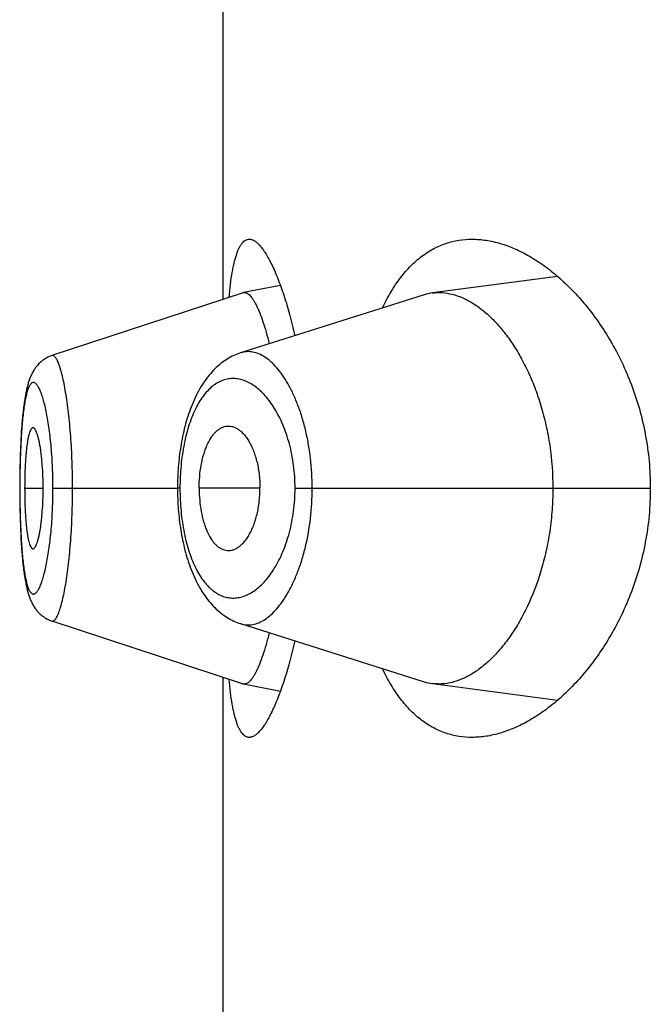
# Model space of a CAD drawing. Units: inches. Extents: x 0 to 11, y 0 to 8.5.
# Drawn here: x 5.8 to 5.9, y 6.5 to 6.6 of the extents above; entities that cross this region are included whole.
import ezdxf

# ---------------------------------------------------------------- set-up
doc = ezdxf.new("R2010")
doc.units = ezdxf.units.IN
doc.header["$LTSCALE"] = 0.605
doc.header["$MEASUREMENT"] = 0
doc.layers.get('0').update_dxf_attribs({"linetype": 'CONTINUOUS'})

msp = doc.modelspace()

# ---------------------------------------------------------------- linework, layer by layer
at = {"color": 7, "linetype": 'Continuous'}
for p, q in [((5.8433397239, 6.5431575599), (5.8433397239, 6.575317284400001)), ((5.8597851954, 6.5442830547), (5.8536294527, 6.5434665225)), ((5.846148882200001, 6.543831354299999), (5.8443381349, 6.543483463899999)), ((5.84431019, 6.5434762045), (5.834904956, 6.540388087999999)), ((5.853217121699999, 6.5433747498), (5.844186144, 6.540519302000001)), ((5.8341627833, 6.5398717199), (5.834132182699999, 6.5398333447)), ((5.8341925524, 6.5399071413), (5.8341609265, 6.5398695104)), ((5.8342232385, 6.5399417595), (5.834190592300001, 6.5399049148)), ((5.834254869600001, 6.539975576000001), (5.8342211801, 6.5399395269)), ((5.8342874179, 6.5400085323), (5.8342527186, 6.5399733474)), ((5.8343208837, 6.540040603600001), (5.834285189400001, 6.5400063263)), ((5.8343552729, 6.5400717701), (5.834318590900001, 6.5400384347)), ((5.8343905525, 6.5401019788), (5.8343529327, 6.5400696542)), ((5.8344267149, 6.5401312021), (5.8343882007, 6.5400999456)), ((5.834463754, 6.5401594149), (5.8344243972, 6.5401292847)), ((5.8345016291, 6.5401865672), (5.8344615105, 6.5401576361)), ((5.8345403207, 6.5402126289), (5.834499495499999, 6.5401849425)), ((5.834028045299999, 6.539684283200001), (5.834003956, 6.539645124600001)), ((5.8340530871, 6.539722961900001), (5.8340266633, 6.5396821939)), ((5.8340791112, 6.5397611398), (5.8340516212, 6.539720851699999)), ((5.834106053999999, 6.5397986682), (5.834077557000001, 6.539759008300001)), ((5.8341339323, 6.539835526699999), (5.8341044063, 6.539796514)), ((5.8336497212, 6.538671863999999), (5.833637185800001, 6.538613631900001)), ((5.8333940421, 6.5365162221), (5.8333757677, 6.5361867604)), ((5.8334010325, 6.536628088), (5.833387860599999, 6.5364113181)), ((5.8334155208, 6.536840592000001), (5.8334008012, 6.536624495800001)), ((5.8333654239, 6.5359688955), (5.833355891599999, 6.5357390899)), ((5.8333705545, 6.5360804268), (5.8333603933, 6.5358517233)), ((5.8333817678, 6.5363016839), (5.8333703272, 6.5360756263)), ((5.8333518878, 6.535631524299999), (5.8333441734, 6.5353991508)), ((5.8333560964, 6.535744396599999), (5.8333477871, 6.5355126965)), ((5.83333513, 6.5350630964), (5.8333301761, 6.5348268119)), ((5.8333379357, 6.5351773626), (5.8333324514, 6.534942062000001)), ((5.8333443512, 6.535404950599999), (5.8333377776, 6.5351712128)), ((5.833326501599999, 6.534601896900001), (5.8333236749, 6.5343601049)), ((5.8333303014, 6.5348335386), (5.833326401799999, 6.534594770700001)), ((5.833322045, 6.5341303222), (5.8333213975, 6.5338807487)), ((5.8333237458, 6.5343676513), (5.8333220065, 6.5341223402)), ((5.8333283753, 6.5338624016), (5.8333213946, 6.5338624015)), ((5.8333214009, 6.5338891674), (5.8333220498, 6.5335936672)), ((5.8335664323, 6.5338624016), (5.834476157, 6.5338624016)), ((5.8349602243, 6.5338624016), (5.8410861042, 6.5338624016)), ((5.841205616900001, 6.5338624016), (5.8410861042, 6.5338624056)), ((5.845143459, 6.5338624016), (5.8421526892, 6.5338624016)), ((5.846867154500001, 6.5338624016), (5.864345480800001, 6.5338624016)), ((5.8333251157, 6.5332293951), (5.833328545800001, 6.532990364600001)), ((5.833328545800001, 6.532990364600001), (5.8333330691, 6.532753549700001)), ((5.8333330691, 6.532753549700001), (5.8333386814, 6.5325187161)), ((5.8333386814, 6.5325187161), (5.8333454215, 6.5322852578)), ((5.8333454215, 6.5322852578), (5.8333533489, 6.5320530545)), ((5.8333533489, 6.5320530545), (5.8333625287, 6.531822357899999)), ((5.8333625287, 6.531822357899999), (5.833373023200001, 6.5315934706)), ((5.833373023200001, 6.5315934706), (5.833384896799999, 6.5313666581)), ((5.833384896799999, 6.5313666581), (5.8333981893, 6.5311425733)), ((5.8333981893, 6.5311425733), (5.833412934, 6.530921956699999)), ((5.833412934, 6.530921956699999), (5.8334290237, 6.530707365700001)), ((5.8349060802, 6.52733677), (5.844310221900001, 6.524248586900001)), ((5.8433397239, 6.4924075599), (5.8433397239, 6.524567284400001)), ((5.844338180599999, 6.5242413246), (5.84614893, 6.5238935766)), ((5.8536293772, 6.5242582646), (5.8597852134, 6.5234417639))]:
    msp.add_line(p, q, dxfattribs=at)
for points in [[(5.8349048777, 6.540387765), (5.8348761327, 6.5403780097), (5.8348315913, 6.540361627), (5.834787653099999, 6.5403439152), (5.8347443449, 6.5403248974), (5.834701688099999, 6.5403045946), (5.8346597218, 6.5402830371), (5.8346184943, 6.5402602635), (5.834578023400001, 6.540236298200001), (5.8345383381, 6.5402111733)], [(5.834905207899999, 6.5403881554), (5.8348762584, 6.5403783311), (5.8348319346, 6.5403620278), (5.834788243999999, 6.5403444218)], [(5.844186144, 6.540519302000001), (5.844103556799999, 6.540491123300001), (5.844021298099999, 6.5404602612), (5.8439394111, 6.5404266972), (5.8438579578, 6.5403904216), (5.843776861599999, 6.5403513587), (5.843696152000001, 6.540309473), (5.8436159039, 6.5402647559), (5.8435361063, 6.5402171513), (5.8434567913, 6.5401666226), (5.843378024600001, 6.5401131544), (5.8432998399, 6.5400567115), (5.84322228, 6.5399972638), (5.843145389400001, 6.5399347824), (5.843069197799999, 6.5398692257), (5.8429936968, 6.5398005137), (5.842918974, 6.5397286502), (5.842845189, 6.5396537231), (5.8427723422, 6.539575672100001), (5.84270049, 6.5394944949), (5.8426298512, 6.5394103939), (5.842560441900001, 6.5393233575), (5.842492274800001, 6.5392333674), (5.8424255389, 6.5391406522), (5.8423602086, 6.5390451673), (5.842296316900001, 6.5389469474), (5.8422341114, 6.5388463876), (5.8421735713, 6.5387434935), (5.842114690800001, 6.538638294299999), (5.842057703099999, 6.538531296), (5.842002616, 6.538422644400001), (5.841949354, 6.538312318099999), (5.841898001100001, 6.5382006263), (5.8418485547, 6.5380877197), (5.841800942999999, 6.5379735867), (5.841755142999999, 6.5378583179), (5.841711123400001, 6.537741981), (5.8416688506, 6.537624639600001), (5.8416283023, 6.537506391799999), (5.8415894544, 6.5373873284), (5.8415522709, 6.537267497999999), (5.841516717, 6.5371469415), (5.8414827705, 6.537025734099999), (5.841450403600001, 6.5369039261), (5.841419579400001, 6.5367815227), (5.841390275299999, 6.5366585946), (5.841362465800001, 6.536535207000001), (5.841336114500001, 6.536411363099999), (5.8413112025, 6.5362871336), (5.841287708899999, 6.536162572899999), (5.8412656011, 6.536037659700001), (5.841244864199999, 6.5359124525), (5.8412254816, 6.5357870047), (5.8412074238, 6.5356612868), (5.8411906765, 6.5355353538), (5.841175225700001, 6.5354092561), (5.8411610489, 6.535282956100001), (5.8411481365, 6.535156504700001), (5.8411364787, 6.5350299455), (5.841126059, 6.5349032288), (5.841116869099999, 6.5347764225), (5.8411088975, 6.534649580499999), (5.841102127999999, 6.5345226376), (5.8410965549, 6.5343956575), (5.8410921729, 6.5342686998), (5.841088974600001, 6.5341416922), (5.841086959199999, 6.5340146502), (5.841086128200001, 6.5338876774), (5.841086115, 6.533845678)], [(5.834002653200001, 6.5396430549), (5.833979539800001, 6.5396034171), (5.833957339099999, 6.5395633783), (5.833936020399999, 6.5395229626), (5.8339155222, 6.5394821306), (5.833895808999999, 6.5394408862), (5.833876862, 6.539399267999999), (5.833858612999999, 6.5393572017), (5.833840961, 6.5393145135), (5.83382387, 6.5392711611), (5.8338073114, 6.5392271149), (5.8337912085, 6.539182201900001), (5.833775531000001, 6.5391363594), (5.833760258099999, 6.539089549600001), (5.833745336900001, 6.5390416233), (5.833730731799999, 6.5389924676), (5.8337164413, 6.5389420736), (5.8337024682, 6.538890454400001), (5.8336887946, 6.5388375476), (5.833675408, 6.5387833059), (5.8336623219, 6.538727789099999), (5.833649534400001, 6.5386710035), (5.8336370225, 6.5386128576), (5.8336247713, 6.5385532854), (5.8336127814, 6.5384922933), (5.833601036699999, 6.5384297996), (5.8335895036, 6.538365610900001), (5.8335781789, 6.538299680900001), (5.8335670619, 6.5382319737), (5.833556129700001, 6.538162305299999), (5.833545383200001, 6.538090623), (5.833534826599999, 6.5380168925)], [(5.8336129014, 6.5384928993), (5.8336011368, 6.538430324099999), (5.833589584199999, 6.538366050900001), (5.8335782405, 6.5383000325), (5.833567105, 6.5382322322), (5.833556154400001, 6.5381624624), (5.8335453895, 6.5380906691), (5.8335348146, 6.5380168167), (5.8335244167, 6.5379407391), (5.8335142005, 6.5378623847), (5.8335041711, 6.5377817099), (5.8334943199, 6.5376985527), (5.8334846462, 6.537612796399999), (5.833475164299999, 6.537524453500001), (5.8334658896, 6.5374335577), (5.8334568162, 6.537339931699999), (5.833447963899999, 6.5372436692), (5.8334393814, 6.5371452499), (5.8334230297, 6.536941923300001)], [(5.833689062, 6.5388386674), (5.8336756465, 6.5387843401), (5.8336625337, 6.5387287369)], [(5.833524447, 6.537940950399999), (5.8335142486, 6.5378627459), (5.8335042361, 6.5377822337), (5.8334944011, 6.537699250299999), (5.8334847424, 6.5376136748), (5.8334752751, 6.5375255225), (5.833466015700001, 6.5374348372), (5.8334569589, 6.53734145), (5.8334481232, 6.5372454526), (5.8334395564, 6.5371473137), (5.8334312588, 6.5370470234), (5.833407898300001, 6.5367317995)], [(5.8333220498, 6.5335936672), (5.833322793300001, 6.5334713859), (5.8333251157, 6.5332293951)], [(5.841086115, 6.533845678), (5.8410868714, 6.533718106599999), (5.8410888202, 6.533590476900001), (5.841091961699999, 6.5334628841), (5.8410962977, 6.533335348300001), (5.8411018362, 6.533207814400001), (5.8411085833, 6.5330803392), (5.841116545599999, 6.532952984700001), (5.841125737200001, 6.5328257011), (5.8411361648, 6.532698529099999), (5.8411478336, 6.5325715238), (5.8411607591, 6.5324446494), (5.841174950599999, 6.532317956900001), (5.8411904183, 6.5321914976), (5.841207185, 6.532065237799999), (5.8412252644, 6.531939233099999), (5.8412446687, 6.5318135378), (5.8412654243, 6.531688118), (5.8412875462, 6.531563031), (5.8413110498, 6.5314383348), (5.841335970599999, 6.531313998200001), (5.8413623304, 6.5311900768), (5.841390149, 6.5310666439), (5.841419466000001, 6.5309436964), (5.8414503033, 6.530821297), (5.841482681, 6.5306995015), (5.8415166413, 6.5305782927), (5.841552212100001, 6.530457720599999), (5.8415894149, 6.530337864400001), (5.8416282896, 6.5302187503), (5.8416688743, 6.5301004241), (5.841711190800001, 6.5299829876), (5.8417552599, 6.5298665453), (5.8418011159, 6.529751158400001), (5.8418487899, 6.529636896), (5.841898301900001, 6.5295238564), (5.8419497286, 6.5294120185), (5.8420030692, 6.5293015405), (5.842058224, 6.529192761699999), (5.8421152649, 6.529085662000001), (5.8421741873, 6.528980375800001), (5.842234752, 6.5288774187), (5.84229697, 6.528776822699999), (5.842360859299999, 6.5286785974), (5.8424261529, 6.5285831613), (5.842492801100001, 6.528490564099999), (5.842560840499999, 6.528400736), (5.8426301043, 6.5283138714), (5.8427005726, 6.5282299577), (5.8427722341, 6.528148974400001), (5.8428449143, 6.5280710753), (5.8429185719, 6.527996250299999), (5.8429931941, 6.5279244614), (5.8430686285, 6.5278557989), (5.8431447989, 6.5277902624), (5.843221705099999, 6.527727781799999), (5.843299292799999, 6.5276683353), (5.843377512899999, 6.527611895700001), (5.843456326599999, 6.527558428200001), (5.8435356854, 6.5275079051), (5.8436155163, 6.527460312100001), (5.843695792899999, 6.527415605800001), (5.8437765314, 6.5273737245), (5.8438576551, 6.5273346586), (5.8439391366, 6.5272983727), (5.8440210655, 6.527264787899999), (5.8441033944, 6.5272338928), (5.8441860673, 6.5272056778), (5.8532171717, 6.524350008300001)], [(5.8334290237, 6.530707365700001), (5.833437562, 6.5306026541), (5.8334463757, 6.5305003452), (5.8334554575, 6.5304004847), (5.8334648089, 6.530303020800001), (5.833474380599999, 6.530208400399999), (5.8334841496, 6.530116737999999), (5.8334941253, 6.530027839600001), (5.833504302000001, 6.5299416501), (5.8335146676, 6.529858151799999), (5.833525220399999, 6.529777242000001), (5.8335359723, 6.5296987304), (5.833546918500001, 6.5296225677), (5.8335580564, 6.529548691900001), (5.8335694065, 6.529476903), (5.8335809666, 6.5294071611), (5.8335927378, 6.5293394101), (5.833604751699999, 6.529273435), (5.833617014600001, 6.5292091841), (5.8336295303, 6.529146623099999), (5.8336423359, 6.5290855664), (5.833655461599999, 6.529025888200001), (5.833668902599999, 6.5289676328), (5.833682648099999, 6.528910855), (5.8336967164, 6.528855479), (5.833711119099999, 6.5288014613), (5.8337258359, 6.5287488728), (5.8337408682, 6.528697694400001), (5.8337562482, 6.5286478051), (5.8337720059, 6.528599107200001), (5.8337881473, 6.5285515842), (5.833804711699999, 6.5285051251), (5.8338217901, 6.528459500199999), (5.8338394173, 6.5284146583), (5.833857625, 6.528370561799999), (5.833876514400001, 6.528327020700001), (5.833896144500001, 6.5282839703), (5.833916543, 6.5282414238), (5.833937774600001, 6.5281993227), (5.8339599113, 6.5281576096), (5.8339829813, 6.5281163188), (5.8340069832, 6.5280755315), (5.8340319763, 6.5280352225), (5.8340579944, 6.5279954144), (5.834084982699999, 6.5279562559), (5.8341129712, 6.5279177571), (5.834141997300001, 6.5278799211), (5.834171993200001, 6.527842882000001), (5.8342029572, 6.527806676), (5.8342349265, 6.527771294400001), (5.834267870900001, 6.5277368035), (5.8343017913, 6.5277032309), (5.8343366984, 6.5276705949), (5.8343725611, 6.5276389512), (5.8344093742, 6.5276083287), (5.834447132, 6.527578756), (5.834485790700001, 6.5275502892), (5.834525332, 6.527522960700001), (5.834565742300001, 6.527496798600001), (5.834606973200001, 6.5274718515), (5.8346489933, 6.5274481528)], [(5.834650626, 6.527447238200001), (5.8346932485, 6.5274249543), (5.8347366008, 6.5274039652), (5.834780641, 6.527384304400001), (5.8348253486, 6.527365994199999), (5.834870725599999, 6.5273490493), (5.8349062696, 6.5273368955)]]:
    msp.add_lwpolyline(points, dxfattribs=at)
for centre, radius, start, end in [((5.844381144600001, 6.5432603247), 0.0002272454, 100.90981348, 108.1945294517), ((5.844379441, 6.5432681113), 0.0002192773, 93.58688580620002, 100.8577947242), ((5.8539465374, 6.541069693400001), 0.0024177122, 97.53609387729999, 107.5595358731), ((5.8539447197, 6.5266469959), 0.002409456, 252.4249188301, 262.4797216405), ((5.8443811496, 6.524464353200001), 0.0002271292, 251.8029913082, 259.0949862531)]:
    msp.add_arc(centre, radius, start, end, dxfattribs=at)
for points, knots in [([(5.843620594500001, 6.54325013), (5.843641475499999, 6.5434680708), (5.8436862295, 6.5438785305), (5.8437587911, 6.5443734832), (5.843825524600001, 6.544729082100001), (5.8438775026, 6.544965367000001), (5.8439332332, 6.5451803739), (5.8439927678, 6.5453737585), (5.8440561376, 6.54554524), (5.8441233724, 6.545694606000001), (5.8441945166, 6.5458217167), (5.844269677100001, 6.5459264909), (5.8443490677, 6.5460088328), (5.844433045800001, 6.546068449), (5.8445216894, 6.5461045845), (5.8445831893, 6.5461124014), (5.8446133685, 6.546112401499999)], [0, 0, 0, 0, 0.2063885229, 0.3891595205, 0.4713916092, 0.5474109395000001, 0.6171819139, 0.6807141545000001, 0.7380751654000001, 0.7894102657, 0.8349731198999999, 0.8751721686, 0.9106400896, 0.9423228484999999, 0.9715508398999999, 1, 1, 1, 1]), ([(5.8446133685, 6.546112401499999), (5.8446338464, 6.546112401599999), (5.8446758529, 6.546108833099999), (5.844762972100001, 6.546087496799999), (5.8448761825, 6.5460323948), (5.8450103466, 6.5459295528), (5.8451480506, 6.545788583099999), (5.845289065299999, 6.5456098113), (5.8454330065, 6.5453936442), (5.8455792195, 6.5451406535), (5.8457269715, 6.544851549500001), (5.8458754585, 6.5445271589), (5.8460238325, 6.5441684067), (5.846171217999999, 6.543776307100001), (5.846371269600001, 6.5431926949), (5.846610844, 6.5423875757), (5.8467769813, 6.5417176211), (5.8468570614, 6.5413641064)], [0, 0, 0, 0, 0.0113401722, 0.0232251783, 0.0495063587, 0.0803115982, 0.1164511945, 0.1583567663, 0.2062335974, 0.2601496597, 0.3200856057, 0.38596328, 0.4576626366, 0.5350320474, 0.6178945468, 0.7992720423999999, 1, 1, 1, 1]), ([(5.851165240499999, 6.542726125800001), (5.851294693400001, 6.5429981563), (5.8515666045, 6.543511745499999), (5.8520343777, 6.5442097093), (5.8525434237, 6.544801536), (5.8530907366, 6.545284978300001), (5.853672726599999, 6.5456589291), (5.8542850583, 6.545923308200001), (5.8549224442, 6.546079302100001), (5.855356988500001, 6.546112401599999), (5.8555744641, 6.546112401599999)], [0, 0, 0, 0, 0.1536194782, 0.2958012022, 0.427588808, 0.5505850540999999, 0.6668733920000001, 0.7788687026000001, 0.8891047893, 1, 1, 1, 1]), ([(5.8555744641, 6.546112401599999), (5.855805506699999, 6.546112401499999), (5.8562777609, 6.5460742165), (5.8569859315, 6.5459114746), (5.8577007636, 6.5456459761), (5.8584173575, 6.545280586900001), (5.859130767000001, 6.544817529099999), (5.8598353598, 6.5442584166), (5.8605247448, 6.5436043748), (5.861191510299999, 6.5428561776), (5.8618269952, 6.5420145176), (5.862421015800001, 6.5410804239), (5.862961665399999, 6.5400559575), (5.863435283899999, 6.5389452069), (5.8638268493, 6.5377556106), (5.864121035399999, 6.536499254), (5.8643040941, 6.5351939767), (5.864345480800001, 6.534307786699999), (5.864345480800001, 6.5338624016)], [0, 0, 0, 0, 0.04227097389999999, 0.0862862376, 0.1325527743, 0.1814296138, 0.2331605133, 0.2879056594, 0.3457674299, 0.4068076892, 0.4710566040999999, 0.5385105869, 0.6091189604999999, 0.6827553458, 0.7591753536, 0.8379669341, 0.9185134604, 1, 1, 1, 1]), ([(5.8443657226, 6.543486959), (5.844389030499999, 6.543488417000001), (5.8444386948, 6.5434833669), (5.844512089299999, 6.5434535113), (5.8445861907, 6.5434027839), (5.8446612853, 6.543331677699999), (5.844737526499999, 6.5432403524), (5.844814848, 6.5431288822), (5.844893106900001, 6.5429973471), (5.84497209, 6.542845836000001), (5.8450515623, 6.5426745249), (5.8451622642, 6.5424094377), (5.8452983702, 6.542031045599999), (5.8454536594, 6.5415224587), (5.845548860399999, 6.5411583022), (5.8455958778, 6.540965259400001)], [0, 0, 0, 0, 0.0241108321, 0.0506079602, 0.0810176241, 0.1163077174, 0.1570634603, 0.203633675, 0.2562277105, 0.3149810143, 0.3799619338, 0.4511411505, 0.6115116736999999, 0.7948707329000001, 1, 1, 1, 1]), ([(5.8536294527, 6.5434665225), (5.8537086293, 6.543476973), (5.8538687915, 6.5434900346), (5.854194643, 6.5434846489), (5.8546114845, 6.5434171302), (5.8551100038, 6.5432442938), (5.8556077513, 6.542981777200001), (5.856100669, 6.542631990299999), (5.8565842761, 6.5421969215), (5.8570537684, 6.5416785005), (5.8575038534, 6.541078380599999), (5.8579286222, 6.5403985747), (5.858321171799999, 6.5396417866), (5.858673875399999, 6.5388120799), (5.8589785966, 6.537915284099999), (5.8592270173, 6.5369594525), (5.8594750046, 6.535608894299999), (5.859550336900001, 6.5345640934), (5.859550336900001, 6.5338624016)], [0, 0, 0, 0, 0.0193624268, 0.0388820762, 0.07890954389999999, 0.1211143637, 0.1662652388, 0.2148847805, 0.2672851337, 0.3236694512, 0.3841901289, 0.4489179367, 0.5177946525, 0.5906740156, 0.6672888743, 0.7472228082, 0.8298786579, 1, 1, 1, 1]), ([(5.8359241352, 6.5338624016), (5.835924132000001, 6.5342996137), (5.8359127172, 6.5349499909), (5.835873836799999, 6.535805954500001), (5.8358345038, 6.5364221726), (5.835784997899999, 6.5370118374), (5.835726425700001, 6.5375691186), (5.8356603022, 6.538088612), (5.835588130900001, 6.5385651207), (5.8355103861, 6.538993769099999), (5.8354284921, 6.5393704075), (5.8353550786, 6.539649280800001), (5.8352946185, 6.5398431938), (5.8352510803, 6.5399667636), (5.835207344500001, 6.5400748962), (5.8351636372, 6.5401675013), (5.8351201849, 6.5402445618), (5.835077067799999, 6.540306063099999), (5.8350341807, 6.5403519872), (5.834991105599999, 6.540382321799999), (5.8349469338, 6.5403959724), (5.8349180136, 6.5403923735), (5.8349049711, 6.5403880942)], [0, 0, 0, 0, 0.1944161799, 0.2891648215, 0.3810011409, 0.4689711109, 0.5522766353, 0.6301545499, 0.7018198873, 0.7665595423, 0.8238386306000001, 0.8731765361, 0.8947292967, 0.9141455740000001, 0.9314193087, 0.9465751123, 0.9596502225, 0.9707139357, 0.9799004428, 0.9874672045, 0.9938961453, 1, 1, 1, 1]), ([(5.847712744500001, 6.5338624016), (5.8477127188, 6.534359207100001), (5.847670454, 6.5350980101), (5.8475297363, 6.536058410800001), (5.8473877527, 6.5367395174), (5.8472121548, 6.537380134199999), (5.8470074249, 6.537973643099999), (5.8467776323, 6.5385145597), (5.846527421, 6.5389988548), (5.846260547000001, 6.539423182999999), (5.8459808451, 6.5397851163), (5.8456918988, 6.5400828812), (5.8453964097, 6.540314684299999), (5.8450967216, 6.540478476900001), (5.8448412924, 6.5405573485), (5.8446410464, 6.540582089299999), (5.844494023999999, 6.540582357100001), (5.8443485147, 6.5405644583), (5.8442536051, 6.5405405954), (5.8442068435, 6.540525824099999)], [0, 0, 0, 0, 0.179268191, 0.2662274064, 0.3501116152000001, 0.4301551766, 0.5057597346, 0.5764879776, 0.642040218, 0.7022530516, 0.7571248813, 0.8068004087999999, 0.8516011068000001, 0.8921386831999999, 0.9293906725, 0.9472279891, 0.9647903612000001, 0.982304647, 1, 1, 1, 1]), ([(5.8349602243, 6.5338624016), (5.834960224600001, 6.5340342129), (5.834956761799999, 6.5343760963), (5.8349404116, 6.5348844064), (5.8349137965, 6.5353821087), (5.834877416599999, 6.5358640977), (5.8348316108, 6.536325565199999), (5.8347775548, 6.536762184400001), (5.8347163301, 6.5371700215), (5.8346488816, 6.5375452621), (5.834576104, 6.537884432899999), (5.8344993233, 6.5381847054), (5.834419796900001, 6.5384436502), (5.834349142200001, 6.5386314751), (5.8342908946, 6.5387585063), (5.8342492715, 6.5388374763), (5.834207700299999, 6.538904895700001), (5.834166281799999, 6.538960777200001), (5.8341250487, 6.539005095199999), (5.8340839211, 6.5390377595), (5.8340426215, 6.539058448400001), (5.8340010128, 6.539066366699999), (5.833959850399999, 6.539060714600001), (5.8339201939, 6.5390418874), (5.8338821792, 6.539010770599999), (5.8338455015, 6.5389677265), (5.833809952799999, 6.5389128296), (5.833775473999999, 6.538846081), (5.833742084600001, 6.5387674975), (5.8336967363, 6.5386403418), (5.8336446733, 6.5384521652), (5.833589579500001, 6.5381929814), (5.833539439299999, 6.537892222000001), (5.833494494500001, 6.537552321000001), (5.833454972, 6.537176008099999), (5.8334209096, 6.536766720499999), (5.833392197799999, 6.5363284957), (5.8333687663, 6.5358656564), (5.833350705599999, 6.53538276), (5.8333333372, 6.534712824800001), (5.833328375, 6.534204272899999), (5.8333283753, 6.5338624016)], [0, 0, 0, 0, 0.0479060096, 0.09532338550000001, 0.1417942483, 0.1868676639, 0.2300865627, 0.2710847842, 0.3095267153, 0.3450637434, 0.3773723251, 0.4062299128, 0.4314542764, 0.452872261, 0.4621212906, 0.4704046432, 0.4777474663, 0.4841855388, 0.4897693877000001, 0.4945802879, 0.4987565344, 0.5025268399, 0.5062087524000001, 0.5101436039, 0.5146129604, 0.5198095770000001, 0.5258518193, 0.5328110988, 0.5407324214, 0.5496417059, 0.5704362229, 0.5951099458, 0.6234994685, 0.6554312844, 0.6906958574, 0.7289932856, 0.7699400626999999, 0.8131424794, 0.8582075168000001, 0.9046762688, 1, 1, 1, 1]), ([(5.846867154500001, 6.5338624016), (5.8468671427, 6.5342374355), (5.8468206947, 6.5349725727), (5.8466181171, 6.5360216224), (5.8463494811, 6.53682481), (5.8460856118, 6.5373964059), (5.845874785399999, 6.5377749287), (5.845648905, 6.538112716900001), (5.8454107911, 6.538408621), (5.845163087, 6.5386619245), (5.8449080381, 6.538871992200001), (5.8446476404, 6.5390381658), (5.844383686, 6.5391596239), (5.844118030700001, 6.539235623500001), (5.8438525922, 6.539265383200001), (5.843589480599999, 6.5392481116), (5.843330943, 6.5391833279), (5.8430792534, 6.5390707277), (5.842836479400001, 6.5389106041), (5.8426041565, 6.5387037746), (5.8423838501, 6.5384508596), (5.8421771015, 6.538152628), (5.8419858538, 6.537810065), (5.8418116753, 6.537425087100001), (5.8416562092, 6.537000305599999), (5.8415211135, 6.5365390715), (5.841408135499999, 6.5360455468), (5.841318580499999, 6.5355248525), (5.8412536661, 6.534982912899999), (5.841214432799999, 6.5344263813), (5.8412056209, 6.5340510752), (5.841205616900001, 6.5338624016)], [0, 0, 0, 0, 0.0850172016, 0.1664402392, 0.2415866848, 0.2763293174, 0.3090438798, 0.3397039059, 0.3683374811, 0.3950228075, 0.4198802157, 0.4430802728, 0.4648563942, 0.4855187446, 0.5054521868999999, 0.5251063632, 0.5449730996, 0.5655534051, 0.5873134804, 0.6106429221999999, 0.6358522353, 0.6631723257, 0.692760687, 0.7246700155, 0.7588617124, 0.7952191868999999, 0.8335496381, 0.8735713277, 0.9149343696, 0.9572291934, 1, 1, 1, 1]), ([(5.8339758649, 6.5368371825), (5.833968388400001, 6.5368371845), (5.8339526462, 6.536834421699999), (5.833930255599999, 6.5368225218), (5.8339086326, 6.5368035437), (5.8338875757, 6.536777723999999), (5.8338669823, 6.5367451576), (5.8338383918, 6.5366893965), (5.8338049721, 6.5366025986), (5.833768843600001, 6.536478830599999), (5.8337350092, 6.5363305144), (5.8337037463, 6.5361585123), (5.8336753938, 6.5359638566), (5.8336502445, 6.5357482118), (5.8336282822, 6.5355138801), (5.8336095375, 6.5352635299), (5.8335885154, 6.5349053592), (5.8335711579, 6.534436839400001), (5.8335664323, 6.534056372899999), (5.8335664323, 6.5338624016)], [0, 0, 0, 0, 0.0073260514, 0.015327567, 0.0245547715, 0.0353397793, 0.0478697115, 0.06224397769999999, 0.0966807615, 0.1387915756, 0.1885078289, 0.2456709436, 0.3100516531, 0.3812237686, 0.458383492, 0.540655536, 0.6272074441, 0.8099342423999999, 1, 1, 1, 1]), ([(5.834476157, 6.5338624016), (5.834476157, 6.534056333), (5.8344689799, 6.5344367662), (5.8344430737, 6.534904942100001), (5.8344126241, 6.5352625901), (5.834386022, 6.5355126101), (5.8343555799, 6.5357466876), (5.8343216298, 6.5359622322), (5.834284461599999, 6.536156967799999), (5.834244733999999, 6.5363292186), (5.834203115599999, 6.5364778885), (5.834160170900001, 6.5366020365), (5.8341218427, 6.5366890314), (5.8340900739, 6.5367449076), (5.8340675948, 6.5367775686), (5.8340450552, 6.5368034414), (5.834022381, 6.536822432), (5.8339994046, 6.536834346), (5.8339834121, 6.5368371804), (5.8339758649, 6.5368371825)], [0, 0, 0, 0, 0.1889239835, 0.3705791496, 0.456672078, 0.5385763015999999, 0.6154979268, 0.6866023728, 0.7511135067, 0.8085894520999999, 0.8587644348000001, 0.9014364172, 0.9364873845999999, 0.9511698143, 0.9639961147, 0.9750515455, 0.98450199, 0.9926477303, 1, 1, 1, 1]), ([(5.8421526892, 6.5338624016), (5.8421526892, 6.5340559889), (5.842169290499999, 6.534437065), (5.8422298601, 6.534904267000001), (5.842302936699999, 6.5352597121), (5.842367912799999, 6.5355087219), (5.842443042999999, 6.5357421758), (5.8425522047, 6.5360209261), (5.8426808873, 6.536271545), (5.842831411900001, 6.5364853509), (5.842946480399999, 6.5366176736), (5.843066995599999, 6.536727360900001), (5.8431922224, 6.536813956), (5.8433213512, 6.5368768977), (5.843410922, 6.5369030438), (5.843455437799999, 6.536911665700001)], [0, 0, 0, 0, 0.1649399173, 0.3245437353, 0.400810269, 0.4739948497, 0.543707131, 0.6096184401, 0.7289910514, 0.7824986787999999, 0.8320897759, 0.8780978997, 0.9209875922, 0.9613669068999999, 1, 1, 1, 1]), ([(5.843455437799999, 6.536911665700001), (5.8435047485, 6.5369212163), (5.8436062114, 6.536930146900001), (5.843759844299999, 6.536910316599999), (5.843912168999999, 6.5368584425), (5.844061754099999, 6.5367759209), (5.844207450700001, 6.536663822), (5.8443480533, 6.536523005199999), (5.8444822059, 6.5363542371), (5.8446084016, 6.5361583879), (5.8447248661, 6.5359366076), (5.8448301425, 6.5356907274), (5.8449227993, 6.5354229715), (5.8450011835, 6.535135858099999), (5.8450635096, 6.5348323773), (5.845124670800001, 6.534407418300001), (5.845143459, 6.5340813423), (5.845143459, 6.5338624016)], [0, 0, 0, 0, 0.0391789942, 0.07874298019999999, 0.1199881039, 0.1639552965, 0.2114170424, 0.2629140578, 0.3188008149, 0.379275204, 0.444386072, 0.5139720057, 0.5877178459000001, 0.6652238084000001, 0.7459650795, 0.829218074, 1, 1, 1, 1]), ([(5.8333283753, 6.5338624016), (5.833328375, 6.5335205286), (5.83333334, 6.533011972200001), (5.8333507003, 6.5323420395), (5.833368760700001, 6.5318592002), (5.8333922224, 6.5313965116), (5.8334210183, 6.530958406900001), (5.8334550941, 6.5305489877), (5.8334945058, 6.5301722469), (5.8335393613, 6.5298318615), (5.833589445199999, 6.5295309162), (5.833644528200001, 6.529272005499999), (5.8336967039, 6.5290843479), (5.8337420996, 6.528957704), (5.8337755062, 6.5288794234), (5.833810006699999, 6.5288128813), (5.8338455701, 6.5287580686), (5.8338822482, 6.528714968200001), (5.8339202298, 6.5286836441), (5.833959832100001, 6.5286644723), (5.8340009709, 6.528658376799999), (5.834042616900001, 6.528665876), (5.834083962799999, 6.528686250800001), (5.8341251154, 6.5287187191), (5.8341663589, 6.5287629726), (5.8342077689, 6.5288189439), (5.834249313, 6.5288865968), (5.8342909034, 6.5289659009), (5.8343490892, 6.529093445499999), (5.8344196329, 6.5292817924), (5.8344991126, 6.5295410249), (5.8345759647, 6.529841110800001), (5.834648907, 6.5301797749), (5.8347165375, 6.5305545599), (5.8347777548, 6.530962262899999), (5.8348316812, 6.531399016), (5.8348937948, 6.5320264803), (5.8349351883, 6.5326788489), (5.8349567672, 6.5333487037), (5.834960224400001, 6.5336905904), (5.8349602243, 6.5338624016)], [0, 0, 0, 0, 0.0953246093, 0.1417944257, 0.1868576291, 0.2300454984, 0.2709676637, 0.3092728965, 0.3445919939, 0.3765776036, 0.4049897763, 0.4296358203, 0.4503594521, 0.4592354538, 0.4671312542, 0.4740736786, 0.4801102458, 0.4853126798, 0.4897957108, 0.4937438262, 0.497430715, 0.5011950938, 0.5053587077, 0.5101573375, 0.51573546, 0.5221790518, 0.5295400056, 0.5378509349, 0.5471325774, 0.5686136361999999, 0.5938690482, 0.6227069667, 0.6549599138000001, 0.6904444335, 0.7288784813, 0.7698998184999999, 0.8131359985, 0.9046762334999999, 0.9520938039, 1, 1, 1, 1]), ([(5.8335664323, 6.5338624016), (5.8335664323, 6.5336684302), (5.8335711579, 6.5332879637), (5.8335885154, 6.5328194439), (5.8336095375, 6.532461273200001), (5.8336282822, 6.532210923099999), (5.8336502445, 6.5319765913), (5.8336753938, 6.531760946499999), (5.8337037463, 6.531566290800001), (5.8337350092, 6.5313942887), (5.833768843600001, 6.5312459725), (5.8338049721, 6.531122204500001), (5.8338383918, 6.5310354066), (5.8338669823, 6.5309796455), (5.8338875757, 6.5309470791), (5.8339086326, 6.5309212594), (5.833930255599999, 6.5309022813), (5.8339526462, 6.5308903814), (5.833968388400001, 6.5308876186), (5.8339758649, 6.530887620700001)], [0, 0, 0, 0, 0.1900657576, 0.3727925559, 0.459344464, 0.5416165079999999, 0.6187762314, 0.6899483469, 0.7543290564, 0.8114921711, 0.8612084244, 0.9033192385, 0.9377560223, 0.9521302884999999, 0.9646602206999999, 0.9754452284999999, 0.984672433, 0.9926739486, 1, 1, 1, 1]), ([(5.8339758649, 6.530887620700001), (5.8339834121, 6.5308876227), (5.8339994046, 6.530890457100001), (5.834022381, 6.5309023711), (5.8340450552, 6.5309213617), (5.8340675948, 6.5309472345), (5.8340900739, 6.5309798955), (5.8341218427, 6.531035771699999), (5.834160170900001, 6.531122766599999), (5.834203115599999, 6.531246914600001), (5.834244733999999, 6.5313955845), (5.834284461599999, 6.5315678353), (5.8343216298, 6.531762571), (5.8343555799, 6.531978115499999), (5.834386022, 6.532212192999999), (5.8344126241, 6.532462213), (5.8344430737, 6.532819861), (5.8344689799, 6.5332880369), (5.834476157, 6.5336684701), (5.834476157, 6.5338624016)], [0, 0, 0, 0, 0.0073522697, 0.01549801, 0.0249484545, 0.0360038853, 0.0488301857, 0.0635126154, 0.0985635828, 0.1412355652, 0.1914105479, 0.2488864933, 0.3133976272, 0.3845020732, 0.4614236984, 0.543327922, 0.6294208504, 0.8110760165, 1, 1, 1, 1]), ([(5.8349060953, 6.5273367638), (5.834919161, 6.5273324763), (5.834948089400001, 6.5273288165), (5.8349923161, 6.5273423651), (5.835035397, 6.5273727092), (5.8350782318, 6.5274187458), (5.835121244700001, 6.5274804941), (5.835164532999999, 6.5275579477), (5.835208032200001, 6.5276510722), (5.8352515873, 6.5277597895), (5.835294976, 6.5278839601), (5.8353552311, 6.528078545800001), (5.835428475900001, 6.5283578698), (5.8355106411, 6.528734475299999), (5.835588714299999, 6.529162603500001), (5.835661223300001, 6.5296384804), (5.8357270189, 6.530157629800001), (5.8357852302, 6.530714773300001), (5.8358345439, 6.531304282000001), (5.8358739246, 6.5319201886), (5.8359127275, 6.5327755786), (5.835924131000001, 6.5334254997), (5.8359241352, 6.5338624016)], [0, 0, 0, 0, 0.0061152435, 0.0125445845, 0.0201075331, 0.0292985046, 0.0403825672, 0.0534973497, 0.0687122333, 0.0860606462, 0.1055589452, 0.1271899627, 0.1766336036, 0.2339168744, 0.2985732235, 0.3701310417, 0.4479593142, 0.5312677936, 0.6192264805, 0.711015623, 0.8057069793000001, 1, 1, 1, 1]), ([(5.841205616900001, 6.5338624016), (5.8412056276, 6.5334872613), (5.8412312874, 6.532929130499999), (5.841318574700001, 6.5321999663), (5.841408120900001, 6.5316792521), (5.8415210886, 6.531185751000001), (5.841656245599999, 6.5307245868), (5.841811781900001, 6.5302998824), (5.8419860064, 6.5299149063), (5.8421771302, 6.529572155399999), (5.8423837548, 6.529273735199999), (5.8425708927, 6.5290588365), (5.8427266841, 6.528911674400001), (5.842880331900001, 6.528785185399999), (5.843079340399999, 6.5286542316), (5.8433309577, 6.5285416341), (5.8435894801, 6.5284767326), (5.8438526047, 6.5284595086), (5.8441180391, 6.528489304400001), (5.8443836776, 6.5285653296), (5.8446476359, 6.5286866982), (5.8449080906, 6.528852711799999), (5.8451631596, 6.5290627261), (5.8454108436, 6.529316074), (5.8456488958, 6.5296120701), (5.8458747692, 6.5299498891), (5.8460856109, 6.5303284064), (5.8463494929, 6.530899991599999), (5.8466181165, 6.531703181699999), (5.846820689099999, 6.5327522311), (5.846867142200001, 6.533487367899999), (5.846867154500001, 6.5338624016)], [0, 0, 0, 0, 0.085042479, 0.1264061937, 0.1664292066, 0.2047593853, 0.2411123864, 0.2752985363, 0.3072081246, 0.336808701, 0.3641402514, 0.3893519364, 0.4012381422, 0.4126880194, 0.4344400677, 0.4550205093, 0.4748885586, 0.4945429179, 0.5144768473, 0.5351396747, 0.5569141972999999, 0.5801100601, 0.6049653346, 0.6316526509, 0.6602908342, 0.6909530488, 0.7236675599, 0.7584100237000001, 0.8335575395999999, 0.9149816937, 1, 1, 1, 1]), ([(5.8421526892, 6.5338624016), (5.8421526892, 6.533668814199999), (5.842169290499999, 6.533287738099999), (5.8422298601, 6.5328205361), (5.842302936699999, 6.532465091000001), (5.842367912799999, 6.5322160812), (5.842443042999999, 6.531982627300001), (5.8425522047, 6.531703877000001), (5.8426808873, 6.531453258200001), (5.842831411900001, 6.5312394522), (5.842946480399999, 6.5311071295), (5.843066995599999, 6.5309974422), (5.8431922224, 6.5309108471), (5.8433213512, 6.5308479054), (5.843410922, 6.530821759299999), (5.843455437799999, 6.5308131374)], [0, 0, 0, 0, 0.1649399173, 0.3245437353, 0.400810269, 0.4739948497, 0.543707131, 0.6096184401, 0.7289910514, 0.7824986787999999, 0.8320897759, 0.8780978997, 0.9209875922, 0.9613669068999999, 1, 1, 1, 1]), ([(5.843455437799999, 6.5308131374), (5.8435047485, 6.530803586799999), (5.8436062114, 6.5307946562), (5.843759844299999, 6.5308144866), (5.843912168999999, 6.530866360599999), (5.844061754099999, 6.530948882200001), (5.844207450700001, 6.5310609811), (5.8443480533, 6.5312017979), (5.8444822059, 6.531370566000001), (5.8446084016, 6.531566415199999), (5.8447248661, 6.5317881955), (5.8448301425, 6.5320340757), (5.8449227993, 6.5323018316), (5.8450011835, 6.532588945), (5.8450635096, 6.5328924259), (5.845124670800001, 6.5333173848), (5.845143459, 6.5336434608), (5.845143459, 6.5338624016)], [0, 0, 0, 0, 0.0391789942, 0.07874298019999999, 0.1199881039, 0.1639552965, 0.2114170424, 0.2629140578, 0.3188008149, 0.379275204, 0.444386072, 0.5139720057, 0.5877178459000001, 0.6652238084000001, 0.7459650795, 0.829218074, 1, 1, 1, 1]), ([(5.8442068102, 6.5271990337), (5.8442535671, 6.5271842495), (5.844348462, 6.5271603581), (5.844493945599999, 6.5271424315), (5.844640936799999, 6.527142722200001), (5.8448411774, 6.5271675999), (5.845096615599999, 6.5272465764), (5.8453964577, 6.527410120800001), (5.8456920327, 6.527641764299999), (5.845980871, 6.5279395513), (5.846260485, 6.5283015511), (5.846527351000001, 6.5287259302), (5.8467776079, 6.5292102276), (5.8470073967, 6.5297511452), (5.8472121838, 6.5303446455), (5.8474513787, 6.5312176072), (5.8476571247, 6.5323946714), (5.8477127192, 6.5333655936), (5.847712744600001, 6.5338624016)], [0, 0, 0, 0, 0.0176965339, 0.035209682, 0.0527675836, 0.07060223360000001, 0.1078701731, 0.148423429, 0.1932118747, 0.2428772615, 0.2977594626, 0.3579852246, 0.4235430497, 0.4942759402, 0.5698871450999999, 0.6499371847, 0.8207172422, 1, 1, 1, 1]), ([(5.859550336900001, 6.5338624016), (5.859550336900001, 6.5335092377), (5.859524243099999, 6.5328060469), (5.8594110696, 6.5317670173), (5.859226268, 6.530761729500001), (5.8589016499, 6.529514761000001), (5.858464354400001, 6.528358508999999), (5.857925822599999, 6.5273212951), (5.8575006004, 6.526641437699999), (5.8570500068, 6.5260417331), (5.856580367899999, 6.5255239847), (5.8560971125, 6.5250898697), (5.8556048624, 6.5247412343), (5.8551078856, 6.524479694199999), (5.8546101065, 6.5243074425), (5.8541938382, 6.5242401253), (5.853868406, 6.524234779099999), (5.8537084507, 6.5242478288), (5.8536293772, 6.5242582646)], [0, 0, 0, 0, 0.0856216196, 0.1704220127, 0.2531901775, 0.3331830426, 0.482634056, 0.5515541660000001, 0.6162858721, 0.676814957, 0.7331792706, 0.7854927808, 0.8339993952, 0.8790546937999999, 0.9211929329999999, 0.9611683934999999, 0.9806630592, 1, 1, 1, 1]), ([(5.864345480800001, 6.5338624016), (5.864345480800001, 6.5334170164), (5.8643040941, 6.5325308262), (5.864121035399999, 6.5312255489), (5.8638268492, 6.5299691922), (5.8634352838, 6.528779595900001), (5.862961665299999, 6.5276688453), (5.862421015700001, 6.5266443791), (5.861826995099999, 6.5257102854), (5.861191510199999, 6.5248686254), (5.8605247447, 6.524120428200001), (5.8598353597, 6.5234663864), (5.859130766900001, 6.522907274), (5.8584173574, 6.5224442162), (5.8577007635, 6.522078827000001), (5.8569859314, 6.5218133285), (5.8562777609, 6.5216505867), (5.855805506699999, 6.5216124016), (5.8555744641, 6.5216124015)], [0, 0, 0, 0, 0.0814865502, 0.1620330827, 0.2408246667, 0.3172446739, 0.3908810554, 0.4614894255, 0.5289434078999999, 0.59319232, 0.6542325787, 0.7120943483, 0.7668394915000001, 0.8185703916, 0.8674472282, 0.9137137647, 0.9577290267, 1, 1, 1, 1]), ([(5.8455960496, 6.5267595374), (5.845547961499999, 6.5265616809), (5.8454505784, 6.526189184700001), (5.845291283200001, 6.525670354500001), (5.8451514784, 6.525286152400001), (5.845037762, 6.5250186657), (5.844956353500001, 6.5248470224), (5.8448755238, 6.5246961673), (5.8447955159, 6.5245662607), (5.844716535599999, 6.5244574062), (5.8446387179, 6.524369695700001), (5.8445620727, 6.5243032334), (5.8444863416, 6.5242582593), (5.8444111225, 6.524235687000001), (5.8443613197, 6.524236889500001), (5.844338181, 6.524241325499999)], [0, 0, 0, 0, 0.2082370247, 0.3936300787, 0.5548841026, 0.6260767073, 0.6908156097, 0.7491009009, 0.8010214244, 0.8467298361, 0.8864763017, 0.9206876421, 0.9500933956000001, 0.9759052818, 1, 1, 1, 1]), ([(5.846857064, 6.526360707999999), (5.8467769839, 6.5260071925), (5.8466108465, 6.5253372364), (5.846371271900001, 6.5245321153), (5.8461712201, 6.5239485017), (5.8460238344, 6.5235564012), (5.845875460199999, 6.523197648099999), (5.845726973, 6.5228732568), (5.8455792209, 6.522584152), (5.8454330077, 6.5223311607), (5.8452890662, 6.5221149931), (5.8451480514, 6.521936220900001), (5.845010347200001, 6.5217952508), (5.844876182799999, 6.5216924085), (5.8447629723, 6.5216373064), (5.844675852999999, 6.5216159701), (5.8446338464, 6.5216124015), (5.8446133685, 6.5216124016)], [0, 0, 0, 0, 0.200727974, 0.3821054916, 0.4649679799, 0.5423373926, 0.6140367739, 0.6799144439, 0.73985039, 0.7937664654000001, 0.8416432887, 0.8835488557, 0.9196884522, 0.9504936734999999, 0.976774838, 0.9886598363, 1, 1, 1, 1]), ([(5.8555744641, 6.5216124015), (5.8553569889, 6.5216124015), (5.8549224455, 6.5216455008), (5.854285060800001, 6.5218014941), (5.8536727302, 6.522065872100001), (5.8530907411, 6.5224398214), (5.852543429, 6.522923261799999), (5.8520343836, 6.5235150861), (5.851566610700001, 6.5242130472), (5.8512946998, 6.5247266345), (5.851165246900001, 6.5249986639)], [0, 0, 0, 0, 0.1108952725, 0.2211314171, 0.333126776, 0.4494151357, 0.5724113836, 0.7041989508, 0.8463806124, 1, 1, 1, 1]), ([(5.8446133685, 6.5216124016), (5.8445831893, 6.5216124017), (5.8445216891, 6.5216202187), (5.8444330452, 6.5216563544), (5.844349067, 6.521715970900001), (5.8442696761, 6.521798313300001), (5.8441945155, 6.521903088099999), (5.8441233712, 6.522030199600001), (5.8440561362, 6.5221795664), (5.8439927664, 6.5223510489), (5.843933231599999, 6.5225444346), (5.843877501000001, 6.5227594427), (5.843825523, 6.522995729), (5.843758789500001, 6.5233513299), (5.843686227899999, 6.523846285299999), (5.8436414739, 6.5242567473), (5.843620593, 6.5244746893)], [0, 0, 0, 0, 0.028449095, 0.0576770279, 0.0893597416, 0.1248276318, 0.165026661, 0.2105895035, 0.2619246029, 0.3192856282, 0.3828178905, 0.4525888784000001, 0.5286082226, 0.6108403572, 0.7936114132, 1, 1, 1, 1])]:
    msp.add_open_spline(points, degree=3, knots=knots, dxfattribs=at)

doc.saveas('drawing.dxf')
